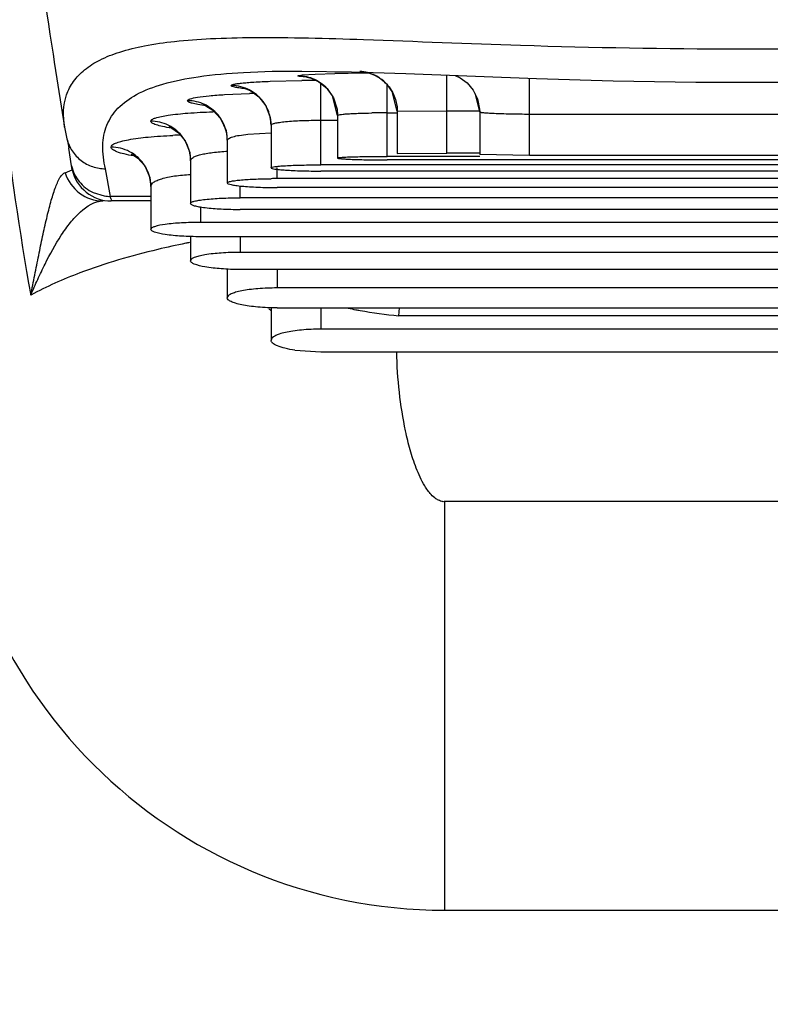
# Model space of a CAD drawing. Units: inches. Extents: x 0 to 11.7, y 0 to 8.3.
# Drawn here: x 10.4 to 10.6, y 6.2 to 6.4 of the extents above; entities that cross this region are included whole.
import ezdxf

# ---------------------------------------------------------------- set-up
doc = ezdxf.new("R2010")
doc.units = ezdxf.units.IN
doc.header["$LTSCALE"] = 0.6431102362
doc.header["$MEASUREMENT"] = 0
doc.layers.get('0').update_dxf_attribs({"linetype": 'CONTINUOUS'})
doc.styles.get("Standard").update_dxf_attribs({"font": 'txt', "width": 0.8})
doc.dimstyles.new('DIMSTYLE_3', dxfattribs={"dimtxt": 0.15625, "dimasz": 0.1875, "dimexe": 0.125, "dimexo": 0.0625, "dimgap": 0.078125, "dimtad": 0, "dimtih": 1, "dimtoh": 1, "dimdec": 1, "dimzin": 4, "dimdsep": 46, "dimtxsty": 'STANDARD', "dimblk": 'CLOSED', "dimblk1": 'CLOSED', "dimblk2": 'CLOSED', "dimcen": 0.09, "dimadec": 1, "dimazin": 1, "dimtfac": 1, "dimtofl": 0, "dimtmove": 0, "dimatfit": 3, "dimldrblk": 'CLOSED', "dimfxl": 1, "dimtolj": 1, "dimtzin": 4, "dimarcsym": 0})

# ---------------------------------------------------------------- blocks, each defined once
blk = doc.blocks.new('_CLOSED')
at = {"color": 0, "linetype": 'BYBLOCK'}
for p, q in [((0, 0), (-1, 0.1666666667)), ((-1, 0.1666666667), (-1, -0.1666666667)), ((-1, -0.1666666667), (0, 0)), ((-1, 0), (0, 0))]:
    blk.add_line(p, q, dxfattribs=at)
blk = doc.blocks.new('*D14')
at = {"color": 2, "linetype": 'CONTINUOUS'}
for p, q in [((10.1682226965, 6.3260496864), (10.1682226965, 5.8037589272)), ((10.7733801768, 6.3121834334), (10.7733801768, 5.8037589272)), ((10.1682226965, 5.9287589272), (9.6682226965, 5.9287589272)), ((10.7733801768, 5.9287589272), (11.2733801768, 5.9287589272))]:
    blk.add_line(p, q, dxfattribs=at)
at = {"color": 2, "linetype": 'CONTINUOUS', "xscale": 0.1875, "yscale": 0.1875, "zscale": 0.1875}
blk.add_blockref('_CLOSED', (10.1682226965, 5.9287589272), dxfattribs=at)
at = {"color": 2, "linetype": 'CONTINUOUS', "xscale": 0.1875, "yscale": 0.1875, "zscale": 0.1875, "rotation": 180}
blk.add_blockref('_CLOSED', (10.7733801768, 5.9287589272), dxfattribs=at)
at = {"color": 2, "linetype": 'CONTINUOUS', "insert": (10.4708014366, 6.0068839272), "char_height": 0.15625, "width": 0.5, "attachment_point": 2, "line_spacing_factor": 0.9}
blk.add_mtext('15.4', dxfattribs=at)

msp = doc.modelspace()

# ---------------------------------------------------------------- linework, layer by layer
at = {"color": 7, "linetype": 'CONTINUOUS'}
for p, q in [((10.4421275557, 6.352528268), (10.4440973885, 6.340087275)), ((10.4903093107, 6.350256308), (10.4911841466, 6.3504431452)), ((10.49040493, 6.3501894962), (10.4903093107, 6.350256308)), ((10.4906184207, 6.3501346638), (10.49040493, 6.3501894962)), ((10.4920501457, 6.3499618418), (10.4906184207, 6.3501346638)), ((10.4908378145, 6.3512027044), (10.4910801, 6.3512026076)), ((10.4910769281, 6.351202552), (10.5009341471, 6.3510636428)), ((10.4911841466, 6.3504431452), (10.4937122558, 6.3505935495)), ((10.4929596099, 6.349768476), (10.4944867414, 6.349043297)), ((10.4937122558, 6.3505935495), (10.4976368561, 6.3507008114)), ((10.5009341471, 6.3510636428), (10.5116823658, 6.3507242779)), ((10.5116823658, 6.3507242779), (10.5375876282, 6.3497271676)), ((10.5198368697, 6.3349184516), (10.5198368697, 6.350406779)), ((10.5361754524, 6.3344887244), (10.5361754524, 6.3497809641)), ((10.4848450758, 6.3491612662), (10.4910843049, 6.3493002214)), ((10.4944867414, 6.349043297), (10.4960844335, 6.3477290733)), ((10.4948368697, 6.332620483), (10.4948368697, 6.3487552897)), ((10.5074730068, 6.3490417219), (10.5083720318, 6.3480542009)), ((10.5080258461, 6.3429130085), (10.5080258461, 6.3484344636)), ((10.4757984371, 6.3465369488), (10.480713275, 6.3467336944)), ((10.4981832603, 6.3423872939), (10.4971414857, 6.3462989888)), ((10.5099942839, 6.3432676983), (10.5089574637, 6.3471730579)), ((10.5263328659, 6.3431019225), (10.5254080523, 6.3468039099)), ((10.4980807271, 6.3436523048), (10.4981833012, 6.3423874059)), ((10.5099483183, 6.3441175802), (10.5099943273, 6.3432677225)), ((10.5263152101, 6.3436287398), (10.5263328659, 6.343101908)), ((10.4981833264, 6.3423872939), (10.4981833264, 6.3339760876)), ((10.5080173975, 6.3429130085), (10.5099943273, 6.3429130085)), ((10.5080257424, 6.3348595869), (10.5080173975, 6.3429130085)), ((10.50999435, 6.3432676983), (10.5198281173, 6.34332254)), ((10.50999435, 6.3432676983), (10.50999435, 6.3348615174)), ((10.5198281173, 6.3433225336), (10.5263328659, 6.3433225336)), ((10.5263329327, 6.3431019225), (10.5263329327, 6.3346947958)), ((10.5361674564, 6.3426859947), (10.6188526257, 6.3426859947)), ((10.4440974783, 6.3400835569), (10.4445722006, 6.3377428905)), ((10.48499435, 6.3404588412), (10.48499435, 6.3320366061)), ((10.4948371484, 6.3414565512), (10.4981833012, 6.3414565512)), ((10.444571944, 6.3377409785), (10.444750414, 6.336967909)), ((10.4445722006, 6.3377428905), (10.4445726283, 6.3377411487)), ((10.4804082438, 6.338687414), (10.4850144974, 6.3389404474)), ((10.444750414, 6.336967909), (10.444960293, 6.3359163191)), ((10.4449617077, 6.3359085989), (10.444960594, 6.3359146699)), ((10.4454954997, 6.3324372748), (10.4449614183, 6.3359101765)), ((10.4763329327, 6.3374782328), (10.4763329327, 6.3290388943)), ((10.5080258461, 6.3342961495), (10.5080252937, 6.3348595868)), ((10.5263329327, 6.3342961495), (10.5080258461, 6.3342961495)), ((10.50999435, 6.3348615174), (10.5198368697, 6.3349184516)), ((10.5263329327, 6.3349184516), (10.5198368697, 6.3349184516)), ((10.5361754524, 6.3344887244), (10.5263329327, 6.3346947958)), ((10.6188526177, 6.3344887244), (10.5361754524, 6.3344887244)), ((10.4456079005, 6.3316280529), (10.4454954997, 6.3324372748)), ((10.4531888784, 6.326365712), (10.4522189575, 6.3318481483)), ((10.4690494681, 6.3334390779), (10.4690494681, 6.3249764504)), ((10.4861754524, 6.3298878466), (10.486174651, 6.3320370462)), ((10.6601912004, 6.332620483), (10.4948368697, 6.332620483)), ((10.647002224, 6.3335901586), (10.5080258461, 6.3335901586)), ((10.444212444, 6.3310678268), (10.4456079005, 6.3316280529)), ((10.6601912004, 6.331386601), (10.4948368697, 6.331386601)), ((10.4611754524, 6.3283326331), (10.4611754524, 6.3198403777)), ((10.4788919878, 6.3260923248), (10.4788922219, 6.328443528)), ((10.6688526177, 6.3298878466), (10.4861754524, 6.3298878466)), ((10.6688526177, 6.3281234079), (10.4861754524, 6.3281234079)), ((10.4497475775, 6.3271311545), (10.4519626458, 6.3264571301)), ((10.4611754526, 6.3263657124), (10.4531888784, 6.326365712)), ((10.4532505452, 6.3259687726), (10.4531888829, 6.326365712)), ((10.6761360823, 6.3260923248), (10.4788919878, 6.3260923248)), ((10.4611754524, 6.3254708035), (10.4533122989, 6.3254708035)), ((10.4710182926, 6.3243117471), (10.4710179721, 6.3212256278)), ((10.6761360823, 6.3237934864), (10.4788919878, 6.3237934864)), ((10.6840100981, 6.3212256278), (10.4710179721, 6.3212256278)), ((10.4690494681, 6.3183873266), (10.4690494681, 6.3136192855)), ((10.6840100981, 6.3183873266), (10.4710179721, 6.3183873266)), ((10.4788923281, 6.3183873266), (10.4788919878, 6.3152769992)), ((10.6761360823, 6.3152769992), (10.4788919878, 6.3152769992)), ((10.4763329327, 6.3119835124), (10.4763329327, 6.3062991601)), ((10.6761360823, 6.3118928957), (10.4788919878, 6.3118928957)), ((10.4861755969, 6.3118928957), (10.4861754524, 6.3082330952)), ((10.6688526177, 6.3082330952), (10.4861754524, 6.3082330952)), ((10.48499435, 6.3044614572), (10.48499435, 6.297863201)), ((10.4861754524, 6.3042955), (10.6688526177, 6.3042955)), ((10.4948376069, 6.3042955), (10.4948368697, 6.3000778292)), ((10.5103432992, 6.3043204697), (10.5102677193, 6.3027347369)), ((10.6447619362, 6.3027347369), (10.5102677193, 6.3027347369)), ((10.6601912004, 6.3000778292), (10.4948368697, 6.3000778292)), ((10.4897254358, 6.2959144199), (10.4948368697, 6.2955776121)), ((10.4948368697, 6.2955776121), (10.6601912004, 6.2955776121)), ((10.6355849014, 6.2659110203), (10.5194431689, 6.2659389187)), ((10.5194431689, 6.1850051333), (10.5194431689, 6.2659246795)), ((10.5194431689, 6.1850051333), (10.6355849012, 6.1850051333))]:
    msp.add_line(p, q, dxfattribs=at)
for points in [[(10.4922685301, 6.3499819836), (10.4920882863, 6.3500030405), (10.4921352091, 6.3499925606), (10.4929596099, 6.349768476)], [(10.5036408441, 6.3509781814), (10.5043187371, 6.3508258824), (10.5053734694, 6.3504365684), (10.5064502233, 6.3498431638), (10.5074730068, 6.3490417219)], [(10.5214606502, 6.3503435565), (10.5224842764, 6.3498645776), (10.5238427559, 6.3488447791), (10.5250292357, 6.3474395171)], [(10.5375876282, 6.3497271676), (10.5527378283, 6.3492691833), (10.5691422701, 6.3489942933), (10.5860932787, 6.3489961237), (10.6024660019, 6.3492734822), (10.6175806163, 6.3497321156)], [(10.4797135976, 6.3477952485), (10.4795664238, 6.3478213864), (10.4798417354, 6.3477446459), (10.4810022417, 6.347246239), (10.482589888, 6.3460867941)], [(10.4960844335, 6.3477290733), (10.4973496464, 6.345907745), (10.4980807271, 6.3436523048)], [(10.5083720318, 6.3480542009), (10.5091104267, 6.3468920061), (10.5096497771, 6.3455712231), (10.5099483183, 6.3441175802)], [(10.482589888, 6.3460867941), (10.4839798547, 6.3443054067), (10.4848426259, 6.3419901879), (10.4849943234, 6.3404589786)], [(10.5250292357, 6.3474395171), (10.5258997189, 6.34567657), (10.5263152101, 6.3436287398)], [(10.4715183689, 6.3445439928), (10.4715057547, 6.344546219), (10.4720860022, 6.3443213729), (10.4734478412, 6.3434814428), (10.4750019765, 6.3418108844), (10.4760802012, 6.3394387164), (10.4763328967, 6.3374782238)], [(10.4647621236, 6.3401852843), (10.4647328393, 6.3401928503), (10.4653666271, 6.3399008507), (10.4666292921, 6.3389898438), (10.4679657243, 6.3373542237), (10.4688741883, 6.3350652603), (10.4690494238, 6.3334390738)], [(10.4575726619, 6.3346779656), (10.4573289872, 6.334749257), (10.4575887102, 6.3346266638), (10.4586345141, 6.3339179128), (10.459960505, 6.3324168101), (10.4609528122, 6.3301468436), (10.4611753983, 6.3283323142)]]:
    msp.add_lwpolyline(points, dxfattribs=at)
for centre, radius, start, end in [((10.4903079863, 6.3426383123), 0.0076180773, 86.3014043155, 89.9900394885), ((10.4902803265, 6.3423047936), 0.0079526879, 61.8137100531, 86.2575455668), ((10.5057280775, 5.913911769), 0.4368639782, 90.3654789849, 91.0612441545), ((10.5076409283, 5.7011759392), 0.6496079194, 90.2835214999, 90.4145025647), ((10.5021767241, 6.3433298389), 0.0077917971, 60.1298709549, 64.4421885285), ((10.4947132852, 6.0191460686), 0.3301740966, 90.426080289, 90.6297569823), ((10.4948266701, 6.0039634559), 0.3453571327, 90.152155436, 90.4261594721), ((10.4904028179, 6.3425087538), 0.007718357, 59.2735866184, 61.7460856361), ((10.4856997867, 6.1489614948), 0.1978350531, 91.1715067464, 91.4443159984), ((10.4772125009, 6.3405604145), 0.0077285537, 57.9250013078, 62.1118586557), ((10.4904515998, 6.3424830653), 0.007701622, 29.7005166945, 31.8524500665), ((10.4685319108, 6.3375202608), 0.0077777965, 56.4374305916, 64.5115228418), ((10.4783311494, 6.1989095575), 0.1443032595, 91.8171385466, 91.9436104859), ((10.5079478304, 6.1311433848), 0.2117695784, 89.9811781129, 90.8016029179), ((10.4685777337, 6.3375358286), 0.0077345058, 26.3538292456, 29.9711397419), ((10.4706412036, 6.2194046762), 0.1191604015, 91.7509051353, 92.4380164732), ((10.4534866969, 6.3283803359), 0.0076697801, 26.5518256365, 30.1259264515), ((10.4517375022, 6.3333266119), 0.0078558562, 196.7080829567, 269.962588936), ((10.4861758676, 6.2128394086), 0.117048438, 90.000203225, 90.5701768781), ((10.4531628431, 6.3342976829), 0.0079318814, 261.2969716726, 270.1879302684), ((10.4855917093, 6.3312921292), 0.0327763485, 189.3470743811, 190.2303200504), ((10.5022929117, 6.1487415556), 0.1717791268, 101.4833355441, 103.3812188984), ((10.5047193067, 6.1369619034), 0.1838060383, 101.2510882443, 101.4935279743), ((10.4982914715, 6.3185317022), 0.0198991815, 226.3319875294, 227.9295510696), ((10.5195378035, 6.3989010423), 0.096613179, 258.4984886486, 259.4173649151), ((10.5195031725, 6.398716869), 0.0964257782, 259.4174943776, 259.9185806871), ((10.519482135, 6.398595268), 0.0963023722, 259.9182396708, 264.5094184009), ((10.5194431689, 6.2834303207), 0.0984251969, 180.0000000001, 270)]:
    msp.add_arc(centre, radius, start, end, dxfattribs=at)
for points, knots in [([(10.4239445797, 6.4911572905), (10.4243223006, 6.4727448959), (10.4251961003, 6.4381633271), (10.4276711369, 6.389308284), (10.4313787599, 6.3462074309), (10.435113469, 6.3193660905), (10.4373947028, 6.3068149507)], [0, 0, 0, 0, 0.2986428529, 0.5609305836, 0.7931330293, 1, 1, 1, 1]), ([(10.4267980083, 6.4829511184), (10.4277731271, 6.4717682765), (10.4297764619, 6.4496256231), (10.4344190854, 6.4060867313), (10.4387592137, 6.37380539), (10.4421292174, 6.3525179393)], [0, 0, 0, 0, 0.2563736954, 0.5077619846, 1, 1, 1, 1]), ([(10.4440970705, 6.340087275), (10.4437628384, 6.3421953679), (10.4438286428, 6.345503202), (10.4457840055, 6.3492762219), (10.4480822142, 6.3516385895), (10.4512281288, 6.3535828482), (10.455251353, 6.3551407946), (10.4602234529, 6.3563360022), (10.4662429645, 6.3571834164), (10.4734372541, 6.357696829), (10.485930275, 6.357976616), (10.506414852, 6.3573902658), (10.5384117154, 6.3560467666), (10.5775139507, 6.3553412611), (10.6166162246, 6.356046769), (10.6486131273, 6.3573902627), (10.669097754, 6.3579766181), (10.6815907902, 6.3576968324), (10.6887850865, 6.3571834175), (10.6948046042, 6.3563360063), (10.6997767096, 6.3551408001), (10.7037999357, 6.3535828489), (10.7069458373, 6.3516385841), (10.7092440788, 6.3492762534), (10.7111994667, 6.3455031181), (10.7112652335, 6.3421951617), (10.7109309696, 6.340086962)], [0, 0, 0, 0, 0.0223626237, 0.032813268, 0.0438906522, 0.0564653339, 0.071271591, 0.0889122123, 0.1099313089, 0.1348926752, 0.164438417, 0.2408193926, 0.3495249246, 0.4999991922, 0.650473343, 0.7591792822, 0.835560376, 0.8651061151, 0.8900675249, 0.9110866544, 0.9287272566, 0.943533557, 0.9561082284, 0.9671855439, 0.9776362179, 1, 1, 1, 1]), ([(10.4522189575, 6.3318481483), (10.4518470245, 6.3333527245), (10.4514258842, 6.3362690197), (10.4522032249, 6.34054154), (10.4546116643, 6.3441406841), (10.4585613659, 6.3469014415), (10.4640177514, 6.3489268976), (10.4711695216, 6.3503085029), (10.4802976453, 6.3510841898), (10.4870716379, 6.3512027677), (10.4908407491, 6.35120268)], [0, 0, 0, 0, 0.0922593746, 0.1730493712, 0.2526726611, 0.3432578134, 0.4552691858, 0.5969055253, 0.7756348501, 1, 1, 1, 1]), ([(10.4771203343, 6.3483176095), (10.477120339, 6.3483794911), (10.4773339906, 6.3485054943), (10.4777044281, 6.3485975679), (10.4783620973, 6.3487207143), (10.4792371987, 6.3488240208), (10.4803515526, 6.3489260657), (10.4822436984, 6.3490549672), (10.4837669508, 6.3491224784), (10.4848450758, 6.3491612662)], [0, 0, 0, 0, 0.0237061097, 0.0758619047, 0.1591304517, 0.273019724, 0.4161823842, 0.5867161996, 1, 1, 1, 1]), ([(10.4798011662, 6.3477005547), (10.4794149896, 6.3477433515), (10.4787553274, 6.3478229458), (10.4778865177, 6.3479781172), (10.4774153227, 6.3480974328), (10.4771204725, 6.3482401791), (10.4771203343, 6.3483176095)], [0, 0, 0, 0, 0.4180360834, 0.724953203, 0.9166915913, 1, 1, 1, 1]), ([(10.468458917, 6.3453211651), (10.4684588844, 6.3453951884), (10.4686303109, 6.3455705289), (10.4692735756, 6.3458136932), (10.470681148, 6.3460940183), (10.4729610812, 6.3463486254), (10.4747706557, 6.346477678), (10.4757984371, 6.3465369488)], [0, 0, 0, 0, 0.0294345654, 0.0836035425, 0.2801834784, 0.5906347226, 1, 1, 1, 1]), ([(10.4720365732, 6.3443255885), (10.4715231322, 6.344391461), (10.4706381073, 6.3445155), (10.4694907812, 6.3447658895), (10.4688264383, 6.344959517), (10.46845905, 6.3452057065), (10.468458917, 6.3453211651)], [0, 0, 0, 0, 0.4104111733, 0.714908297, 0.9084601976, 1, 1, 1, 1]), ([(10.484994352, 6.3404588412), (10.484994352, 6.34147984), (10.4847122415, 6.3428635298), (10.4841109393, 6.3440903077), (10.4839394335, 6.3443882247)], [0, 0, 0, 0, 0.7481183834, 1, 1, 1, 1]), ([(10.4611754524, 6.3412605502), (10.4611754, 6.341390502), (10.46148486, 6.3416963522), (10.4626188002, 6.3421070955), (10.4637369915, 6.342315672), (10.4645957012, 6.3424440669)], [0, 0, 0, 0, 0.1048397151, 0.2995276939, 1, 1, 1, 1]), ([(10.4645957012, 6.3424440669), (10.4658918246, 6.3426378642), (10.4688380085, 6.3429236426), (10.4717914701, 6.3430739499), (10.473436975, 6.343129798)], [0, 0, 0, 0, 0.4431987626, 1, 1, 1, 1]), ([(10.4981833264, 6.3423872939), (10.4981833149, 6.3424388147), (10.4983987806, 6.3425219214), (10.4987210375, 6.3425873547), (10.4993325856, 6.3426661441), (10.5001234739, 6.3427296372), (10.5011223341, 6.3427869555), (10.5027618202, 6.3428518077), (10.5040697156, 6.3428792619), (10.5049851414, 6.3428922379)], [0, 0, 0, 0, 0.0225380521, 0.0765844389, 0.163501549, 0.2815306057, 0.4280921343, 0.5995021289, 1, 1, 1, 1]), ([(10.5263329327, 6.343101916), (10.5263329367, 6.3430829434), (10.5264221262, 6.3430596797), (10.5265433296, 6.3430302036), (10.5267897732, 6.3429979691), (10.5271086056, 6.3429638527), (10.5275218199, 6.3429291389), (10.5282310415, 6.3428793666), (10.5293009258, 6.3428226078), (10.5307715583, 6.3427655662), (10.5324507481, 6.3427209388), (10.5342727214, 6.3426926272), (10.5355280595, 6.3426860876), (10.5361674564, 6.34268606)], [0, 0, 0, 0, 0.0057733148, 0.0205245857, 0.0445337442, 0.0776966018, 0.1196910087, 0.170101472, 0.2943168109, 0.44551444, 0.6180090879, 0.8054334722, 1, 1, 1, 1]), ([(10.4656686474, 6.3398631117), (10.4653409864, 6.3400889514), (10.4639711006, 6.3408852207), (10.4623593563, 6.3412606212), (10.4611754524, 6.3412606397)], [0, 0, 0, 0, 0.2515725408, 1, 1, 1, 1]), ([(10.4652490449, 6.33989711), (10.4646649344, 6.3399848686), (10.4636456089, 6.34016214), (10.4624863868, 6.3404424703), (10.4617954937, 6.3407030904), (10.4614215121, 6.3408912145), (10.4611755735, 6.3411121502), (10.4611754524, 6.3412605502)], [0, 0, 0, 0, 0.4023134035, 0.7033363434, 0.8142210972, 0.8989220513, 1, 1, 1, 1]), ([(10.48499435, 6.3404588412), (10.4849943526, 6.3405528497), (10.485289467, 6.3407547153), (10.4858312259, 6.3408931401), (10.4867488281, 6.3410687437), (10.4885126109, 6.341262228), (10.4912529416, 6.3414186818), (10.4935774763, 6.3414565485), (10.4948371484, 6.341456554)], [0, 0, 0, 0, 0.0281948007, 0.0871428511, 0.1792925187, 0.3022249075, 0.6222022861, 1, 1, 1, 1]), ([(10.4445734085, 6.3377413419), (10.4447801551, 6.3369068591), (10.4454793086, 6.3352927149), (10.4472698, 6.3333589659), (10.4496040917, 6.3321236403), (10.451351596, 6.3318426181), (10.4522189575, 6.3318480872)], [0, 0, 0, 0, 0.2488872696, 0.4982298594, 0.7488933792, 1, 1, 1, 1]), ([(10.4567321073, 6.3375986037), (10.4580241138, 6.3378394506), (10.4609691601, 6.3381978824), (10.4639258516, 6.3383869669), (10.4655722899, 6.3384572167)], [0, 0, 0, 0, 0.4436781864, 1, 1, 1, 1]), ([(10.4763329327, 6.3374782328), (10.4763329134, 6.3376290638), (10.4765847206, 6.3378533644), (10.4769693365, 6.3380313222), (10.4776701343, 6.3382685243), (10.4788256408, 6.338498466), (10.4798356119, 6.3386282568), (10.4804082438, 6.338687414)], [0, 0, 0, 0, 0.1035178027, 0.1898260437, 0.3024594006, 0.6049014938, 1, 1, 1, 1]), ([(10.4533014366, 6.3361269748), (10.4533013767, 6.3362787334), (10.4535801657, 6.336644366), (10.4542853064, 6.3369733819), (10.4553725732, 6.3373260615), (10.4562368223, 6.3375062761), (10.4567321073, 6.3375986037)], [0, 0, 0, 0, 0.1178152523, 0.3145957005, 0.6088702133, 1, 1, 1, 1]), ([(10.4580582532, 6.3345451241), (10.4577188496, 6.3347996463), (10.4562884585, 6.3357008722), (10.4545644448, 6.3361270491), (10.4533014366, 6.3361270692)], [0, 0, 0, 0, 0.2514373098, 1, 1, 1, 1]), ([(10.4577881425, 6.3343804129), (10.457144846, 6.3344904044), (10.4560202035, 6.3347140411), (10.4547409132, 6.335073713), (10.4539838103, 6.3354066948), (10.4535562152, 6.3356584765), (10.4533015445, 6.3359442336), (10.4533014366, 6.3361269748)], [0, 0, 0, 0, 0.3944523247, 0.692068648, 0.803158476, 0.8895507844, 1, 1, 1, 1]), ([(10.4690493996, 6.3334390779), (10.4690493992, 6.3344554196), (10.4687669731, 6.3358331459), (10.4681659527, 6.3370533965), (10.4679944938, 6.3373498235)], [0, 0, 0, 0, 0.747978521, 1, 1, 1, 1]), ([(10.4690494681, 6.3334390779), (10.469049434, 6.3337148892), (10.4695366872, 6.3341144039), (10.4702537843, 6.3344143708), (10.4711345881, 6.3346800416), (10.4722083793, 6.3349020002), (10.4739770886, 6.3351669925), (10.4753906715, 6.335278141), (10.4763786336, 6.3353270217)], [0, 0, 0, 0, 0.1061390621, 0.1960480089, 0.3127079885, 0.4548061842, 0.6193424382, 1, 1, 1, 1]), ([(10.4981833264, 6.3339760876), (10.4981833264, 6.3339956343), (10.4982707116, 6.3340232155), (10.498394863, 6.3340499549), (10.4986402157, 6.3340810284), (10.4989598872, 6.3341098904), (10.4993734784, 6.334138016), (10.5000835682, 6.3341755625), (10.5011543443, 6.3342146967), (10.5026263445, 6.3342505239), (10.5043078054, 6.3342767383), (10.5061311134, 6.334292575), (10.5073869448, 6.3342961495), (10.5080258461, 6.3342961495)], [0, 0, 0, 0, 0.0059446453, 0.0207189356, 0.0446934981, 0.0777803081, 0.1197729981, 0.1702095019, 0.2942859912, 0.4454630033, 0.6180733458, 0.8056944565, 1, 1, 1, 1]), ([(10.4981833264, 6.3339760876), (10.4981833264, 6.3339564144), (10.4982704443, 6.3339279862), (10.4983948387, 6.3338992813), (10.4986400602, 6.3338651981), (10.4989597799, 6.3338322686), (10.4993732999, 6.3337991659), (10.5000832388, 6.3337534607), (10.501153848, 6.3337033186), (10.502625793, 6.3336550615), (10.5043073342, 6.3336182357), (10.5061308459, 6.3335954588), (10.5073868637, 6.3335901586), (10.5080258461, 6.3335901586)], [0, 0, 0, 0, 0.0059809279, 0.020793622, 0.0448012762, 0.0779149324, 0.1199252679, 0.1703688761, 0.2944369402, 0.4455840854, 0.6181566733, 0.8057405636, 1, 1, 1, 1]), ([(10.4454955004, 6.3324372749), (10.445745322, 6.331305039), (10.4467885876, 6.3291212864), (10.4486921728, 6.3276297142), (10.4497475775, 6.3271311545)], [0, 0, 0, 0, 0.4983308781, 1, 1, 1, 1]), ([(10.48499435, 6.3320366061), (10.48499435, 6.332062098), (10.4850662975, 6.3321196148), (10.4853088859, 6.3321966015), (10.4858599101, 6.3322939999), (10.4867521675, 6.3323830182), (10.4879632051, 6.3324666546), (10.4894345802, 6.3325333542), (10.4917559188, 6.3326021708), (10.4935803117, 6.332620483), (10.4948368697, 6.332620483)], [0, 0, 0, 0, 0.0077203773, 0.0232101431, 0.0807306928, 0.1730896861, 0.2968095908, 0.4474599649, 0.6194446912, 1, 1, 1, 1]), ([(10.48499435, 6.3320366061), (10.48499435, 6.3320109413), (10.4850661715, 6.3319528373), (10.4853085154, 6.3318722194), (10.4858594458, 6.3317682085), (10.4867516113, 6.3316683901), (10.4879624852, 6.3315723359), (10.4894337665, 6.3314931119), (10.4917551939, 6.3314096186), (10.4935800418, 6.331386601), (10.4948368697, 6.331386601)], [0, 0, 0, 0, 0.0077679594, 0.0233224787, 0.080949719, 0.173358479, 0.2970721736, 0.4476761062, 0.6195950822, 1, 1, 1, 1]), ([(10.437394688, 6.306814937), (10.4376737607, 6.3081390619), (10.4381783555, 6.3107703023), (10.438958636, 6.3146527882), (10.4397291891, 6.3183956108), (10.4405105758, 6.3219194739), (10.4413081804, 6.3251209137), (10.4421324754, 6.3278320206), (10.442894486, 6.3296995996), (10.4436022694, 6.3307159116), (10.4440122094, 6.3310164816), (10.444212444, 6.3310678268)], [0, 0, 0, 0, 0.1593147827, 0.3153988214, 0.4662380178, 0.6091716707, 0.7403919287, 0.8543503968, 0.9432439733, 0.9756635591, 1, 1, 1, 1]), ([(10.4456081262, 6.3316281033), (10.4459922651, 6.3299296492), (10.4479845087, 6.3266895235), (10.4515866624, 6.3254705595), (10.4533364573, 6.3254705272)], [0, 0, 0, 0, 0.4987909116, 1, 1, 1, 1]), ([(10.4611754524, 6.3283326331), (10.4611754101, 6.3286649489), (10.4616619413, 6.3291790262), (10.4624655421, 6.3295816689), (10.4634098357, 6.3299201838), (10.4645662844, 6.3302031398), (10.4664570807, 6.3305325659), (10.4679711775, 6.3306636751), (10.4690263759, 6.3307150995)], [0, 0, 0, 0, 0.1169606978, 0.2085707651, 0.3252793036, 0.4660942146, 0.6281753691, 1, 1, 1, 1]), ([(10.4763329327, 6.3290388943), (10.4763329327, 6.329114097), (10.4766014666, 6.3292612137), (10.477049764, 6.3293710085), (10.4778475449, 6.3295104351), (10.4788852805, 6.3296222246), (10.4801743419, 6.3297232907), (10.4822400105, 6.3298319354), (10.483876168, 6.3298707604), (10.4850110835, 6.3298820509)], [0, 0, 0, 0, 0.0256595282, 0.0826194965, 0.1727891273, 0.2937540928, 0.4419296462, 0.6127419794, 1, 1, 1, 1]), ([(10.4763329327, 6.3290388943), (10.4763329327, 6.32895357), (10.4766541352, 6.3287954417), (10.4771672506, 6.3286696335), (10.4780965493, 6.3285127317), (10.4792925031, 6.3283844505), (10.4807693123, 6.3282712922), (10.483089589, 6.3281558165), (10.4849173576, 6.3281234079), (10.4861754524, 6.3281234079)], [0, 0, 0, 0, 0.0256904838, 0.0841695024, 0.1766464869, 0.3000055224, 0.4500111373, 0.6211977116, 1, 1, 1, 1]), ([(10.4690494681, 6.3249764504), (10.4690494681, 6.3250734347), (10.469340261, 6.3252856699), (10.4698866636, 6.3254426298), (10.4708036143, 6.3256360385), (10.4725678463, 6.3258600743), (10.4753073976, 6.3260456164), (10.4776326425, 6.3260923248), (10.4788919878, 6.3260923248)], [0, 0, 0, 0, 0.0290206429, 0.0883959448, 0.1808335957, 0.303683735, 0.6231656399, 1, 1, 1, 1]), ([(10.437394609, 6.3068148872), (10.4378588689, 6.3078532996), (10.438760093, 6.3099302591), (10.4406774886, 6.3139414388), (10.4427464808, 6.3177579295), (10.4451770948, 6.3211839041), (10.4475810823, 6.3238782206), (10.4500673782, 6.3254709917), (10.4517334441, 6.3254708271)], [0, 0, 0, 0, 0.1403118807, 0.2792535952, 0.5483098009, 0.6753728343, 0.7944834854, 1, 1, 1, 1]), ([(10.4690494681, 6.3249764504), (10.4690494681, 6.3248787964), (10.4693396488, 6.3246642086), (10.4698860183, 6.3244989931), (10.4708026855, 6.3242951289), (10.4725661415, 6.3240523026), (10.4753058967, 6.3238463681), (10.4776321831, 6.3237934864), (10.4788919878, 6.3237934864)], [0, 0, 0, 0, 0.0291896366, 0.0887557641, 0.1812941228, 0.3041466675, 0.6234334243, 1, 1, 1, 1]), ([(10.4710179721, 6.3212256278), (10.4697565608, 6.3212256278), (10.4674206309, 6.3211642126), (10.4643907461, 6.3209158789), (10.462388497, 6.3205553699), (10.4614383696, 6.3202102645), (10.4611754524, 6.3199509739), (10.4611754524, 6.3198403777)], [0, 0, 0, 0, 0.3743992226, 0.6918298758, 0.906484666, 0.9671739469, 1, 1, 1, 1]), ([(10.4710179721, 6.3183873266), (10.4697560026, 6.3183873266), (10.4674187343, 6.3184549197), (10.4643881901, 6.3187267613), (10.4623862788, 6.3191091714), (10.4614380709, 6.3194676488), (10.4611754524, 6.3197290453), (10.4611754524, 6.3198403777)], [0, 0, 0, 0, 0.3740856934, 0.6912927908, 0.9060811249, 0.9669977508, 1, 1, 1, 1]), ([(10.4625382362, 6.3158571868), (10.457316541, 6.3146126975), (10.4487189376, 6.312119664), (10.4405199794, 6.3085140202), (10.437394609, 6.3068148872)], [0, 0, 0, 0, 0.6014282274, 1, 1, 1, 1]), ([(10.4788919878, 6.3152769992), (10.4776280441, 6.3152769992), (10.4752924387, 6.3152051456), (10.4725510956, 6.3149292135), (10.4707828101, 6.3145880326), (10.4698774541, 6.3143090354), (10.4692889091, 6.3140447062), (10.4690494681, 6.3137444714), (10.4690494681, 6.3136192855)], [0, 0, 0, 0, 0.3715523292, 0.6865885581, 0.808278047, 0.9009892573, 0.9632000134, 1, 1, 1, 1]), ([(10.4788919878, 6.3118928957), (10.4776273835, 6.3118928957), (10.4752862865, 6.311971608), (10.4722444884, 6.3123011844), (10.4702494295, 6.312746234), (10.4692887491, 6.3131910848), (10.4690494681, 6.3134933108), (10.4690494681, 6.3136192855)], [0, 0, 0, 0, 0.3713034723, 0.6861818787, 0.9005247615, 0.9630122752, 1, 1, 1, 1]), ([(10.4861754524, 6.3082330952), (10.4849084917, 6.3082330952), (10.4830676986, 6.3081679491), (10.4807373024, 6.3079306052), (10.479263509, 6.3076990564), (10.4780549736, 6.3074235139), (10.4771509917, 6.3071013427), (10.4765522678, 6.3067767509), (10.4763329327, 6.306439668), (10.4763329327, 6.3062991601)], [0, 0, 0, 0, 0.3685339443, 0.5350118695, 0.6811577042, 0.8022261855, 0.8951852875, 0.9591290275, 1, 1, 1, 1]), ([(10.4861754524, 6.3042955), (10.4849077243, 6.3042955), (10.4830655846, 6.3043658088), (10.4807351181, 6.3046189692), (10.4792616423, 6.3048638484), (10.4780537166, 6.305152678), (10.4771499902, 6.3054860437), (10.4765525084, 6.3058187338), (10.4763329327, 6.3061578182), (10.4763329327, 6.3062991601)], [0, 0, 0, 0, 0.3681342576, 0.534442744, 0.6804931525, 0.8015911912, 0.8947278306, 0.958955872, 1, 1, 1, 1]), ([(10.4948368697, 6.3000778292), (10.4935663854, 6.3000778292), (10.4917210961, 6.3000035219), (10.4893851185, 6.2997277511), (10.4879169345, 6.2994667759), (10.4866916916, 6.2991344398), (10.4857032397, 6.2987535159), (10.48499435, 6.298236284), (10.48499435, 6.297863201)], [0, 0, 0, 0, 0.3666787778, 0.5322973483, 0.6778012919, 0.7986887734, 0.8923232565, 1, 1, 1, 1]), ([(10.4897254358, 6.2959144199), (10.489061392, 6.2960091736), (10.4878833517, 6.2962226479), (10.4865379706, 6.296608317), (10.4857314932, 6.2969899582), (10.4852557709, 6.2972993454), (10.48499435, 6.2976461349), (10.48499435, 6.297863201)], [0, 0, 0, 0, 0.3783385235, 0.6742991564, 0.787496711, 0.8775668477, 1, 1, 1, 1]), ([(10.5194431689, 6.2659389187), (10.5193360086, 6.2659151334), (10.5191217321, 6.2658934503), (10.5187521645, 6.2659824995), (10.5182471972, 6.2661384525), (10.5175097606, 6.2665622263), (10.5164744117, 6.2674983709), (10.5150589293, 6.2694988147), (10.5136923122, 6.2725112677), (10.5125060244, 6.2761838006), (10.511300445, 6.2811841865), (10.5103033366, 6.2876528063), (10.5099496523, 6.2929071719), (10.5098867752, 6.2955753241)], [0, 0, 0, 0, 0.0100897925, 0.0193712631, 0.0347135477, 0.0586060386, 0.0967835539, 0.1621418956, 0.282225808, 0.3993589858, 0.5165782687, 0.7546779114, 1, 1, 1, 1])]:
    msp.add_open_spline(points, degree=3, knots=knots, dxfattribs=at)
for points in [[(10.5055382736, 6.3503592121), (10.5046297208, 6.3507938571), (10.5036205303, 6.3510597407), (10.5026154977, 6.3511252671)], [(10.508957396, 6.3471730194), (10.5082803375, 6.3483643503), (10.5072454507, 6.3494038925), (10.5060573174, 6.3500865465)], [(10.4808275078, 6.347391393), (10.4797017378, 6.3479871916), (10.478394043, 6.3483176066), (10.4771203343, 6.3483176061)], [(10.4969934341, 6.3465474699), (10.4963412395, 6.3475972433), (10.4954087836, 6.3485120884), (10.4943464294, 6.3491435833)], [(10.4839394335, 6.3443882247), (10.4833109133, 6.345480006), (10.4823840267, 6.3464402082), (10.4813165861, 6.3471092332)], [(10.4718789266, 6.3445410587), (10.4708235032, 6.3450443698), (10.4696282076, 6.3453212326), (10.468458917, 6.3453212506)], [(10.4752779593, 6.341399707), (10.4746831888, 6.3424307973), (10.4738235336, 6.3433429925), (10.4728318445, 6.3440013631)], [(10.4679944938, 6.3373498235), (10.467422977, 6.338337891), (10.4666084827, 6.3392153321), (10.4656686474, 6.3398631117)], [(10.4763328654, 6.3374782328), (10.476332865, 6.3386739268), (10.4760392847, 6.3398979073), (10.4755083905, 6.3409692781)], [(10.4601204769, 6.3322298152), (10.4596016539, 6.3331236723), (10.4588851027, 6.3339250613), (10.4580582532, 6.3345451241)], [(10.4611753824, 6.3283326331), (10.461175382, 6.329523754), (10.4608800891, 6.3307433389), (10.4603475484, 6.3318087822)]]:
    msp.add_open_spline(points, degree=3, dxfattribs=at)

# ---------------------------------------------------------------- dimensions: what is measured, and where the dimension line sits
at = {"color": 2, "linetype": 'CONTINUOUS'}
dim = msp.add_linear_dim(base=(10.7733801768, 5.9287589272), p1=(10.1682226965, 6.3885496864), p2=(10.7733801768, 6.3746834334), dimstyle='DIMSTYLE_3', dxfattribs=at)
dim.commit()
dim.dimension.update_dxf_attribs({"geometry": '*D14', "text_midpoint": (10.4903324998, 5.9287590111), "dimtype": 160})

doc.saveas('drawing.dxf')
